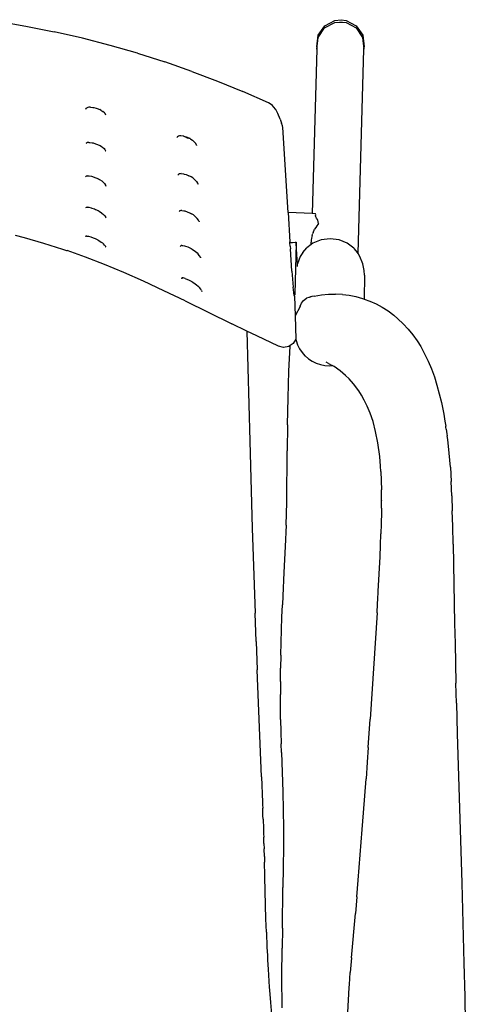
# Model space of a CAD drawing. Units: millimetres. Extents: x -315 to 315, y -346 to 346.
# Drawn here: x 109 to 315, y -115 to 340 of the extents above; entities that cross this region are included whole.
import ezdxf

# ---------------------------------------------------------------- set-up
doc = ezdxf.new("R2010")
doc.units = ezdxf.units.MM

msp = doc.modelspace()

# ---------------------------------------------------------------- linework, layer by layer
for p, q in [((98.72, 339.59), (111.78, 337.34)), ((111.78, 337.34), (124.84, 334.72)), ((246.88, 333.06), (249.88, 337.47)), ((249.85, 336.47), (254.51, 338.96)), ((249.88, 337.47), (254.54, 339.97)), ((254.51, 338.96), (256.7, 339.2)), ((254.54, 339.97), (257.48, 340.29)), ((256.7, 339.2), (258.04, 339.2)), ((257.48, 340.29), (259.8, 339.97)), ((258.04, 339.2), (259.77, 338.96)), ((259.77, 338.96), (264.43, 336.47)), ((259.8, 339.97), (264.46, 337.47)), ((264.46, 337.47), (267.44, 333.06)), ((137.84, 331.73), (124.84, 334.72)), ((246.24, 327.73), (246.88, 333.06)), ((246.85, 332.05), (249.85, 336.47)), ((264.43, 336.47), (267.41, 332.05)), ((267.44, 333.06), (268.07, 327.73)), ((150.72, 328.4), (137.84, 331.73)), ((163.37, 324.76), (150.72, 328.4)), ((246.21, 326.72), (246.85, 332.05)), ((267.41, 332.05), (268.04, 326.72)), ((163.37, 324.76), (175.99, 320.75)), ((246.21, 326.72), (244.04, 250.63)), ((246.24, 327.73), (246.21, 326.72)), ((265.34, 232.11), (268.04, 326.72)), ((268.04, 326.72), (268.07, 327.73)), ((188.48, 316.4), (175.99, 320.75)), ((188.48, 316.4), (200.35, 311.9)), ((200.35, 311.9), (212.02, 307.11)), ((223.83, 301.87), (212.02, 307.11)), ((225.07, 301.14), (223.83, 301.87)), ((225.74, 300.54), (225.07, 301.14)), ((226.27, 300.03), (225.74, 300.54)), ((139.48, 299.16), (139.24, 298.73)), ((139.77, 299.41), (139.48, 299.16)), ((140.32, 299.66), (139.77, 299.41)), ((140.77, 299.77), (140.32, 299.66)), ((141.03, 299.81), (140.77, 299.77)), ((141.57, 299.8), (141.03, 299.81)), ((141.57, 299.8), (142.66, 299.69)), ((142.66, 299.69), (143.13, 299.61)), ((143.13, 299.61), (144.3, 299.32)), ((144.3, 299.32), (144.74, 299.18)), ((144.74, 299.18), (145.89, 298.73)), ((146.33, 298.52), (145.89, 298.73)), ((146.33, 298.52), (146.92, 298.13)), ((146.92, 298.13), (147.3, 297.85)), ((148.01, 297.22), (147.3, 297.85)), ((148.01, 297.22), (148.32, 296.85)), ((148.58, 296.4), (148.32, 296.85)), ((148.58, 296.4), (148.58, 296.29)), ((148.58, 296.4), (148.68, 296.22)), ((227.26, 298.72), (226.27, 300.03)), ((228.25, 296.86), (227.26, 298.72)), ((229.29, 294.3), (228.25, 296.86)), ((229.29, 294.3), (229.94, 292.45)), ((230.31, 291.21), (229.94, 292.45)), ((230.46, 290.39), (230.31, 291.21)), ((232.94, 251.07), (230.46, 290.39)), ((139.68, 283.25), (139.41, 283.02)), ((139.6, 283.44), (139.61, 283.47)), ((139.63, 283.45), (139.64, 283.48)), ((140.2, 283.47), (139.68, 283.25)), ((140.61, 283.56), (140.2, 283.47)), ((140.81, 283.57), (140.61, 283.56)), ((140.81, 283.57), (141.3, 283.54)), ((141.3, 283.54), (142.38, 283.39)), ((142.38, 283.39), (142.83, 283.29)), ((142.83, 283.29), (143.99, 282.96)), ((143.99, 282.96), (144.43, 282.8)), ((144.43, 282.8), (145.6, 282.31)), ((145.6, 282.31), (146.05, 282.08)), ((181.79, 286.19), (181.48, 285.87)), ((182.3, 286.45), (181.79, 286.19)), ((182.75, 286.56), (182.3, 286.45)), ((183.41, 286.6), (182.75, 286.56)), ((183.41, 286.6), (182.93, 286.63)), ((184.48, 286.44), (183.41, 286.6)), ((184.72, 286.38), (184.48, 286.44)), ((184.72, 286.38), (185.34, 286.06)), ((184.9, 286.34), (184.72, 286.38)), ((186.05, 285.98), (184.9, 286.34)), ((186.5, 285.58), (185.34, 286.06)), ((186.44, 285.83), (186.05, 285.98)), ((187.5, 285.34), (186.44, 285.83)), ((187.1, 285.38), (186.5, 285.58)), ((187.5, 285.34), (187.1, 285.38)), ((187.61, 285.29), (187.5, 285.34)), ((187.68, 285.24), (187.61, 285.29)), ((187.72, 285.23), (187.68, 285.24)), ((187.72, 285.23), (187.75, 285.19)), ((187.75, 285.19), (187.9, 285.12)), ((187.93, 285.11), (187.9, 285.12)), ((187.93, 285.11), (188.71, 284.54)), ((188.71, 284.54), (189.12, 284.21)), ((189.12, 284.21), (189.89, 283.46)), ((190.27, 282.99), (189.89, 283.46)), ((190.66, 282.3), (190.27, 282.99)), ((146.05, 282.08), (146.72, 281.65)), ((146.72, 281.65), (147.13, 281.35)), ((147.13, 281.35), (147.88, 280.68)), ((147.88, 280.68), (148.23, 280.27)), ((148.23, 280.27), (148.57, 279.72)), ((148.57, 279.72), (148.57, 279.6)), ((148.57, 279.72), (148.62, 279.64)), ((190.66, 282.3), (190.68, 282.26)), ((190.68, 282.26), (190.66, 282.06)), ((182.31, 268.73), (182.02, 268.42)), ((182.8, 268.97), (182.31, 268.73)), ((183.05, 269.04), (182.8, 268.97)), ((183.56, 269.12), (183.05, 269.04)), ((183.56, 269.12), (184.57, 268.98)), ((184.57, 268.98), (184.98, 268.88)), ((184.98, 268.88), (185.81, 268.63)), ((139.6, 267.89), (139.36, 267.69)), ((140.08, 268.07), (139.6, 267.89)), ((139.73, 268.11), (140.08, 268.07)), ((140.08, 268.07), (140.2, 268.11)), ((140.2, 268.11), (140.59, 268.1)), ((140.59, 268.1), (141.04, 268.06)), ((141.04, 268.06), (142.09, 267.86)), ((142.09, 267.86), (142.51, 267.75)), ((142.51, 267.75), (143.68, 267.37)), ((143.68, 267.37), (144.11, 267.2)), ((144.11, 267.2), (145.3, 266.65)), ((145.3, 266.65), (145.77, 266.4)), ((145.77, 266.4), (146.87, 265.73)), ((146.87, 265.73), (146.98, 265.6)), ((146.98, 265.6), (147.76, 264.91)), ((148.15, 264.47), (147.76, 264.91)), ((148.15, 264.47), (148.57, 263.84)), ((186.04, 268.5), (185.81, 268.63)), ((185.81, 268.63), (186.11, 268.54)), ((187.2, 267.98), (186.04, 268.5)), ((186.11, 268.54), (186.49, 268.39)), ((186.49, 268.39), (187.66, 267.86)), ((187.82, 267.75), (187.2, 267.98)), ((187.66, 267.86), (187.82, 267.75)), ((187.9, 267.73), (187.82, 267.75)), ((188.09, 267.63), (187.9, 267.73)), ((188.87, 267.1), (188.09, 267.63)), ((188.87, 267.1), (189.3, 266.77)), ((189.3, 266.77), (190.15, 266)), ((190.57, 265.53), (190.15, 266)), ((190.57, 265.53), (191.09, 264.76)), ((191.09, 264.76), (191.21, 264.49)), ((191.21, 264.49), (191.24, 264.21)), ((191.21, 264.49), (191.35, 264.18)), ((148.57, 263.84), (148.74, 263.38)), ((148.57, 263.84), (148.57, 263.61)), ((139.54, 253.5), (139.32, 253.33)), ((140, 253.64), (139.54, 253.5)), ((139.59, 253.66), (140, 253.64)), ((140, 253.64), (140.11, 253.63)), ((140.11, 253.63), (140.42, 253.61)), ((140.42, 253.61), (140.84, 253.55)), ((140.84, 253.55), (141.87, 253.31)), ((141.87, 253.31), (142.28, 253.19)), ((142.28, 253.19), (143.44, 252.77)), ((143.44, 252.77), (143.88, 252.58)), ((143.88, 252.58), (145.08, 252)), ((145.08, 252), (145.57, 251.72)), ((145.57, 251.72), (146.69, 251.02)), ((146.69, 251.02), (146.88, 250.87)), ((146.88, 250.87), (147.67, 250.17)), ((182.69, 251.67), (182.55, 251.49)), ((183.09, 251.93), (182.69, 251.67)), ((182.77, 251.94), (182.83, 252.05)), ((182.87, 252.05), (182.88, 251.94)), ((182.88, 251.94), (182.9, 252.05)), ((183.42, 252.03), (183.09, 251.93)), ((183.82, 252.1), (183.42, 252.03)), ((183.82, 252.1), (184.8, 251.94)), ((184.8, 251.94), (185.19, 251.84)), ((185.19, 251.84), (186.3, 251.48)), ((186.3, 251.48), (186.68, 251.33)), ((186.68, 251.33), (187.87, 250.78)), ((187.87, 250.78), (188.3, 250.54)), ((189.17, 249.99), (188.3, 250.54)), ((244.04, 250.63), (232.94, 251.07)), ((232.94, 251.07), (233.81, 237.49)), ((245.67, 250.56), (244.04, 250.63)), ((245.71, 250.11), (245.67, 250.56)), ((148.1, 249.7), (147.67, 250.17)), ((148.1, 249.7), (148.53, 249.08)), ((148.57, 249), (148.5, 249)), ((148.53, 249.08), (148.57, 249)), ((148.57, 249), (148.57, 248.85)), ((148.57, 249), (148.72, 248.63)), ((189.17, 249.99), (189.62, 249.65)), ((189.62, 249.65), (190.51, 248.86)), ((190.51, 248.86), (190.97, 248.36)), ((191.55, 247.58), (190.97, 248.36)), ((191.86, 246.98), (191.55, 247.58)), ((191.86, 246.98), (191.84, 246.84)), ((245.67, 249.59), (245.71, 250.11)), ((245.74, 249.1), (245.67, 249.59)), ((246.01, 248.51), (245.74, 249.1)), ((246.56, 247.82), (246.01, 248.51)), ((246.65, 247.52), (246.56, 247.82)), ((247.05, 246.08), (246.65, 247.52)), ((247.05, 246.08), (246.68, 245.6)), ((244.3, 241.14), (244.38, 241.49)), ((244.47, 241.73), (244.38, 241.49)), ((244.47, 241.73), (245.22, 243.36)), ((245.75, 244.18), (245.22, 243.36)), ((246.3, 245.02), (245.75, 244.18)), ((246.68, 245.6), (246.3, 245.02)), ((106.81, 240.63), (110.94, 239.57)), ((110.94, 239.57), (119.87, 237.02)), ((119.87, 237.02), (128.7, 234.23)), ((139.5, 240.17), (139.32, 240.04)), ((139.41, 240.04), (139.32, 240.04)), ((139.37, 240.17), (139.39, 240.2)), ((139.5, 240.29), (139.85, 240.26)), ((139.85, 240.26), (139.5, 240.17)), ((139.84, 240.03), (139.8, 240.03)), ((139.85, 240.26), (140.32, 240.21)), ((140.32, 240.21), (140.71, 240.14)), ((140.71, 240.14), (141.73, 239.86)), ((141.73, 239.86), (142.13, 239.73)), ((142.13, 239.73), (143.29, 239.28)), ((143.29, 239.28), (143.73, 239.08)), ((143.73, 239.08), (144.94, 238.47)), ((144.94, 238.47), (145.45, 238.18)), ((145.45, 238.18), (146.58, 237.45)), ((146.58, 237.45), (147.14, 237.04)), ((147.14, 237.04), (147.63, 236.59)), ((233.8, 237.17), (236.3, 237.35)), ((233.8, 237.17), (233.81, 237.28)), ((233.94, 235.5), (233.8, 237.17)), ((233.81, 237.28), (233.81, 237.49)), ((233.81, 237.28), (236.3, 237.35)), ((236.68, 236.93), (236.03, 213.32)), ((236.3, 237.35), (236.68, 237.38)), ((236.68, 237.38), (236.69, 237.31)), ((236.69, 237.31), (236.68, 236.93)), ((237, 231.7), (236.68, 236.93)), ((244.42, 236.9), (243.57, 236.28)), ((243.58, 236.55), (243.6, 237.36)), ((243.62, 238.35), (243.6, 237.36)), ((243.77, 239.29), (243.62, 238.35)), ((244.1, 240.46), (243.77, 239.29)), ((244.1, 240.46), (244.3, 241.14)), ((248.26, 238.45), (244.42, 236.9)), ((252.38, 238.98), (248.26, 238.45)), ((256.5, 238.44), (252.38, 238.98)), ((260.33, 236.89), (256.5, 238.44)), ((263.32, 234.71), (260.33, 236.89)), ((128.7, 234.23), (130.55, 233.61)), ((130.55, 233.61), (130.75, 233.54)), ((139.37, 230.45), (130.75, 233.54)), ((148.08, 236.1), (147.63, 236.59)), ((148.08, 236.1), (148.52, 235.5)), ((148.52, 235.5), (148.57, 235.37)), ((148.57, 235.37), (148.58, 235.28)), ((148.58, 235.28), (148.71, 235.05)), ((183.21, 235.61), (183.09, 235.46)), ((183.58, 235.83), (183.21, 235.61)), ((183.86, 235.91), (183.58, 235.83)), ((183.75, 235.98), (184.15, 235.94)), ((183.86, 235.91), (184.15, 235.94)), ((184.15, 235.94), (185.1, 235.74)), ((185.1, 235.74), (185.46, 235.63)), ((185.46, 235.63), (186.56, 235.23)), ((186.56, 235.23), (186.94, 235.07)), ((186.94, 235.07), (188.13, 234.48)), ((188.13, 234.48), (188.57, 234.23)), ((188.57, 234.23), (189.75, 233.47)), ((189.75, 233.47), (190, 233.27)), ((190, 233.27), (190.93, 232.45)), ((190.93, 232.45), (191.43, 231.91)), ((233.94, 235.5), (234.01, 234.34)), ((234.76, 223.98), (234.01, 234.34)), ((239.75, 232.68), (238.6, 230.78)), ((239.75, 232.68), (241.56, 234.84)), ((243.57, 236.28), (241.56, 234.84)), ((243.58, 236.55), (243.57, 236.28)), ((263.63, 234.39), (263.32, 234.71)), ((265, 232.68), (263.63, 234.39)), ((265.34, 232.11), (265, 232.68)), ((148.1, 227.07), (139.37, 230.45)), ((192.05, 231.12), (191.43, 231.91)), ((192.4, 230.49), (192.05, 231.12)), ((192.4, 230.49), (192.42, 230.14)), ((237.23, 227.42), (237, 231.7)), ((238.6, 230.78), (237.23, 227.42)), ((266.15, 230.78), (265.34, 232.11)), ((267.52, 227.39), (266.15, 230.78)), ((156.98, 223.37), (148.1, 227.07)), ((166.07, 219.34), (156.98, 223.37)), ((234.76, 223.98), (235.36, 216.61)), ((237.31, 226.12), (237.23, 227.42)), ((267.73, 226.59), (267.52, 227.39)), ((268.14, 224.36), (267.73, 226.59)), ((268.27, 222.09), (268.14, 224.36)), ((175.47, 214.96), (166.07, 219.34)), ((183.73, 220.66), (183.63, 220.53)), ((184.07, 220.84), (183.73, 220.66)), ((184.32, 220.88), (184.07, 220.84)), ((184.15, 220.92), (184.32, 220.88)), ((184.43, 220.88), (184.32, 220.88)), ((184.43, 220.88), (184.5, 220.87)), ((185.42, 220.62), (184.5, 220.87)), ((185.42, 220.62), (185.75, 220.51)), ((185.75, 220.51), (186.84, 220.06)), ((186.84, 220.06), (187.21, 219.89)), ((187.21, 219.89), (188.4, 219.24)), ((188.4, 219.24), (188.86, 218.96)), ((188.86, 218.96), (190.06, 218.15)), ((268.27, 222.09), (268.12, 211.11)), ((185.33, 210.21), (175.47, 214.96)), ((190.06, 218.15), (190.64, 217.72)), ((190.64, 217.72), (191.36, 217.07)), ((191.36, 217.07), (191.92, 216.48)), ((191.36, 217.07), (191.68, 216.82)), ((192.55, 215.69), (191.92, 216.48)), ((192.94, 215.03), (192.55, 215.69)), ((192.94, 215.03), (193, 214.64)), ((235.61, 214.17), (235.36, 216.61)), ((235.81, 212.77), (235.61, 214.17)), ((185.33, 210.21), (207, 199.62)), ((235.81, 212.77), (235.95, 212.43)), ((235.95, 212.43), (236.03, 213.1)), ((235.95, 212.43), (236.2, 203.3)), ((236.03, 213.32), (236.03, 213.1)), ((239.08, 209.15), (240.08, 210.47)), ((240.08, 210.47), (241.41, 211.47)), ((241.5, 211.47), (241.41, 211.47)), ((242.54, 211.83), (241.5, 211.47)), ((242.94, 211.96), (242.54, 211.83)), ((242.94, 211.96), (243.31, 212.06)), ((243.44, 212.09), (243.31, 212.06)), ((243.98, 212.22), (243.44, 212.09)), ((245.06, 212.46), (243.98, 212.22)), ((245.06, 212.46), (248.37, 213.03)), ((248.37, 213.03), (251.64, 213.36)), ((251.64, 213.36), (254.91, 213.43)), ((258.05, 213.27), (254.91, 213.43)), ((258.05, 213.27), (261.18, 212.88)), ((261.18, 212.88), (264.29, 212.25)), ((264.29, 212.25), (267.36, 211.38)), ((267.36, 211.38), (268.12, 211.11)), ((268.12, 211.11), (270.69, 210.17)), ((270.69, 210.17), (273.61, 208.84)), ((238.47, 207.61), (236.2, 203.3)), ((238.56, 207.89), (238.47, 207.61)), ((238.56, 207.89), (239.08, 209.15)), ((273.61, 208.84), (276.44, 207.31)), ((276.44, 207.31), (279.16, 205.58)), ((279.16, 205.58), (281.8, 203.64)), ((236.2, 203.3), (236.49, 192.62)), ((281.8, 203.64), (283.74, 202.02)), ((283.74, 202.02), (286.2, 199.71)), ((213.85, 196.31), (207, 199.62)), ((213.85, 196.31), (215.22, 145.36)), ((218.55, 194.03), (213.85, 196.31)), ((286.2, 199.71), (288.51, 197.23)), ((288.51, 197.23), (290.64, 194.58)), ((228.47, 189.33), (218.55, 194.03)), ((236.51, 192.51), (235.31, 190.59)), ((236.49, 192.62), (236.51, 192.51)), ((236.51, 192.51), (236.64, 191.87)), ((236.64, 191.87), (237.31, 189.95)), ((290.64, 194.58), (292.61, 191.79)), ((292.61, 191.79), (294.27, 189.12)), ((230.86, 188.77), (228.47, 189.33)), ((233.27, 189.21), (230.86, 188.77)), ((233.85, 189.61), (233.27, 189.21)), ((233.35, 177.74), (233.84, 189.34)), ((233.84, 189.34), (233.85, 189.61)), ((235.31, 190.59), (233.85, 189.61)), ((237.31, 189.95), (238.23, 188.12)), ((238.23, 188.12), (239.39, 186.43)), ((294.27, 189.12), (296.09, 185.8)), ((239.39, 186.43), (240.76, 184.91)), ((240.76, 184.91), (240.87, 184.79)), ((240.87, 184.79), (242.42, 183.46)), ((242.42, 183.46), (244.13, 182.34)), ((244.13, 182.34), (245.98, 181.45)), ((296.09, 185.8), (297.74, 182.35)), ((297.74, 182.35), (299.23, 178.77)), ((232.96, 165.4), (233.35, 177.74)), ((245.98, 181.45), (247.93, 180.8)), ((247.93, 180.8), (249.95, 180.41)), ((249.95, 180.41), (252.01, 180.28)), ((251.68, 181.34), (250.59, 181.85)), ((251.68, 181.34), (253.36, 180.36)), ((252.01, 180.28), (253.36, 180.36)), ((254.24, 179.85), (253.36, 180.36)), ((257.02, 177.92), (254.24, 179.85)), ((259.57, 175.76), (257.02, 177.92)), ((299.23, 178.77), (300.57, 175.06)), ((261.16, 174.2), (259.57, 175.76)), ((263.16, 171.95), (261.16, 174.2)), ((300.57, 175.06), (301.78, 171.23)), ((265.6, 168.69), (263.16, 171.95)), ((266.86, 166.72), (265.6, 168.69)), ((301.78, 171.23), (302.87, 167.28)), ((232.65, 152.9), (232.96, 165.4)), ((268.17, 164.4), (266.86, 166.72)), ((269.53, 161.64), (268.17, 164.4)), ((302.87, 167.28), (303.85, 163.22)), ((270.89, 158.36), (269.53, 161.64)), ((303.85, 163.22), (304.93, 157.92)), ((272.21, 154.47), (270.89, 158.36)), ((304.93, 157.92), (305.46, 154.7)), ((232.65, 152.9), (232.46, 140.86)), ((273.42, 149.9), (272.21, 154.47)), ((305.46, 154.7), (305.88, 152.31)), ((305.91, 152.13), (305.88, 152.31)), ((305.95, 151.92), (305.91, 152.13)), ((306.09, 150.92), (305.95, 151.92)), ((306.09, 150.92), (306.4, 148.77)), ((274.46, 144.56), (273.42, 149.9)), ((306.4, 148.77), (306.52, 147.82)), ((306.76, 146.15), (306.52, 147.82)), ((307.46, 139.84), (306.76, 146.15)), ((215.22, 145.36), (216.38, 105.22)), ((275.31, 138.32), (274.46, 144.56)), ((232.3, 117.23), (232.46, 140.86)), ((275.64, 133.8), (275.31, 138.32)), ((307.99, 133.4), (307.46, 139.84)), ((275.8, 131.43), (275.64, 133.8)), ((307.99, 133.4), (308.39, 126.8)), ((275.8, 131.43), (276.07, 122.91)), ((308.67, 120.05), (308.39, 126.8)), ((276.12, 117.87), (276.07, 122.91)), ((308.67, 120.05), (308.88, 113.13)), ((232.08, 106.57), (232.3, 117.23)), ((276.12, 117.87), (276.09, 117.73)), ((276.11, 114.39), (276.09, 117.73)), ((276.11, 114.39), (276.1, 112.53)), ((276.1, 112.53), (276.02, 107.19)), ((309.05, 106.03), (308.88, 113.13)), ((216.38, 105.22), (217.21, 78.98)), ((232.08, 106.57), (231.67, 96.67)), ((276.02, 107.19), (275.9, 102.54)), ((309.23, 97.8), (309.05, 106.03)), ((275.7, 97.22), (275.9, 102.54)), ((231.67, 96.67), (231.03, 84.65)), ((275.47, 91.91), (275.7, 97.22)), ((309.23, 97.8), (309.93, 61.03)), ((275.22, 86.59), (275.47, 91.91)), ((274.94, 81.28), (275.22, 86.59)), ((231.03, 84.65), (230.49, 73.81)), ((217.21, 78.98), (217.66, 65.85)), ((274.66, 75.96), (274.94, 81.28)), ((230.49, 73.81), (230.32, 69.76)), ((274.43, 71.98), (274.66, 75.96)), ((230.09, 63.95), (230.32, 69.76)), ((274.06, 66.07), (274.32, 70.17)), ((274.32, 70.17), (274.36, 70.65)), ((274.36, 70.65), (274.43, 71.98)), ((218.14, 52.73), (217.66, 65.85)), ((229.88, 58.13), (230.09, 63.95)), ((274.06, 66.07), (270.87, 16.86)), ((309.93, 61.03), (310.13, 51.82)), ((229.71, 52.31), (229.88, 58.13)), ((218.14, 52.73), (218.64, 39.61)), ((229.58, 46.47), (229.71, 52.31)), ((310.13, 51.82), (310.57, 33.4)), ((229.58, 46.47), (229.48, 40.48)), ((220.66, -9.83), (218.64, 39.61)), ((229.42, 34.31), (229.48, 40.48)), ((229.42, 34.31), (229.4, 28.2)), ((310.81, 24.18), (310.57, 33.4)), ((229.44, 22.58), (229.4, 28.2)), ((310.81, 24.18), (311.19, 10.2)), ((229.51, 16.73), (229.44, 22.58)), ((229.51, 16.73), (229.62, 10.98)), ((270, 3.77), (270.87, 16.86)), ((229.62, 10.98), (229.73, 5.38)), ((311.19, 10.2), (313.21, -59.02)), ((229.83, 1.37), (229.73, 5.38)), ((229.83, 1.37), (230.47, -16.77)), ((270, 3.77), (269.53, -3.05)), ((269.53, -3.05), (268.98, -10.84)), ((220.66, -9.83), (221.12, -21.58)), ((268.41, -18.63), (268.98, -10.84)), ((230.47, -16.77), (230.69, -25.14)), ((221.12, -21.58), (221.13, -21.8)), ((221.13, -21.8), (221.13, -21.92)), ((221.13, -21.92), (221.15, -22.3)), ((221.15, -22.3), (221.16, -22.48)), ((221.16, -22.48), (221.17, -22.97)), ((267.82, -26.42), (268.41, -18.63)), ((221.17, -22.97), (221.22, -24.15)), ((221.22, -24.15), (221.22, -24.37)), ((221.25, -24.95), (221.22, -24.37)), ((221.35, -27.76), (221.25, -24.95)), ((230.69, -25.14), (230.8, -33.81)), ((267.22, -34.21), (267.82, -26.42)), ((221.41, -29.34), (221.35, -27.76)), ((221.41, -29.34), (221.57, -33.73)), ((221.57, -33.73), (221.6, -34.75)), ((221.6, -34.75), (221.65, -36.13)), ((221.65, -36.13), (221.7, -37.81)), ((230.8, -33.81), (230.8, -42.32)), ((265.35, -57.56), (267.22, -34.21)), ((221.73, -38.66), (221.7, -37.81)), ((221.79, -40.68), (221.73, -38.66)), ((221.79, -40.68), (221.88, -43.08)), ((221.98, -46.63), (221.88, -43.08)), ((230.8, -42.32), (230.72, -51.62)), ((221.98, -46.63), (222.02, -48.16)), ((222.02, -48.16), (222.06, -49.31)), ((222.21, -55.41), (222.06, -49.31)), ((230.72, -51.62), (230.59, -61.07)), ((222.24, -56.25), (222.21, -55.41)), ((222.73, -75.56), (222.24, -56.25)), ((264.71, -65.33), (265.35, -57.56)), ((313.21, -59.02), (314.2, -96.07)), ((230.31, -79.83), (230.59, -61.07)), ((264.71, -65.33), (264.05, -73.1)), ((222.94, -81.64), (222.73, -75.56)), ((262.24, -93.54), (264.05, -73.1)), ((222.94, -81.64), (222.95, -81.78)), ((222.95, -81.78), (223.18, -88.57)), ((230.31, -79.83), (230.2, -89.14)), ((223.18, -88.57), (223.38, -92.43)), ((230.12, -102.15), (230.2, -89.14)), ((223.38, -92.43), (223.51, -94.58)), ((223.51, -94.58), (223.7, -98.74)), ((262.24, -93.54), (261.68, -100.38)), ((223.7, -98.74), (224.27, -107.05)), ((314.2, -96.07), (314.59, -111.4)), ((230.22, -116.71), (230.12, -102.15)), ((261.29, -105.81), (261.68, -100.38)), ((224.27, -107.05), (224.4, -108.46)), ((224.4, -108.46), (224.85, -114.17)), ((260.57, -118.8), (261.21, -107.24)), ((261.21, -107.24), (261.29, -105.81)), ((314.59, -111.4), (314.88, -123.89)), ((224.85, -114.17), (225.35, -119.73))]:
    msp.add_line(p, q)

doc.saveas('drawing.dxf')
